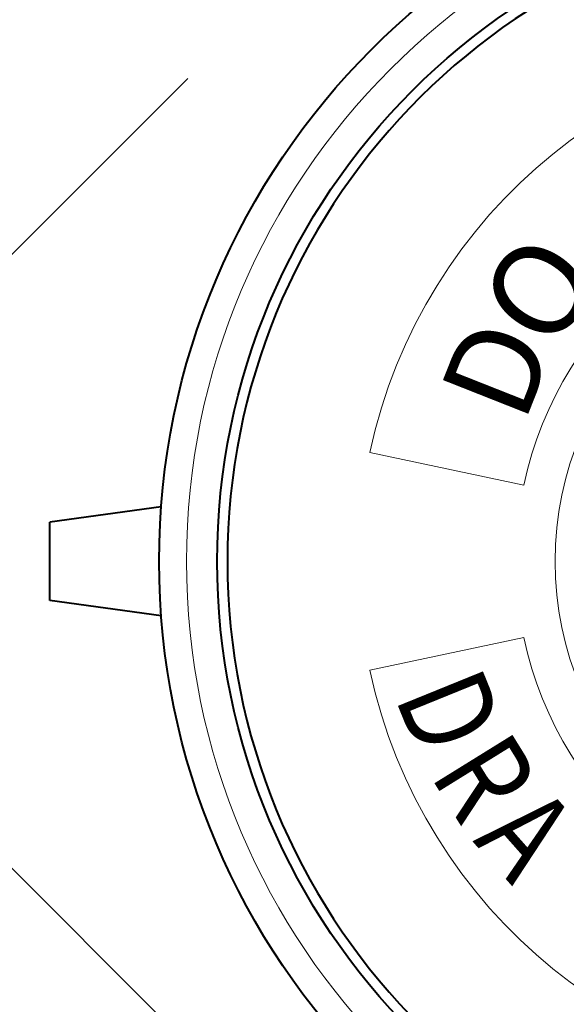
# Model space of a CAD drawing. Units: feet. Extents: x 0.2 to 36, y -0.4 to 32.7.
# Drawn here: x 8.3 to 9.1, y 16 to 17.5 of the extents above; entities that cross this region are included whole.
import ezdxf

# ---------------------------------------------------------------- set-up
doc = ezdxf.new("R2010")
doc.units = ezdxf.units.FT
doc.header["$MEASUREMENT"] = 0
doc.linetypes.add('DASHED', pattern=[0.75, 0.5, -0.25])
doc.layers.add('DT-Primary', color=7, linetype='Continuous', lineweight=40)
doc.layers.add('DT-Secondary', color=8, linetype='Continuous', lineweight=15)
doc.styles.add('DT-SUBT', font='arial.ttf', dxfattribs={"height": 0.15})

msp = doc.modelspace()

# ---------------------------------------------------------------- linework, layer by layer
at = {"layer": 'DT-Primary'}
for p, q in [((8.50438, 16.76013), (8.33423, 16.73673)), ((8.33423, 16.61693), (8.33423, 16.73673)), ((8.50438, 16.59353), (8.33423, 16.61693))]:
    msp.add_line(p, q, dxfattribs=at)
for radius in [1.10417, 1.01563]:
    msp.add_circle((9.6054, 16.67683), radius, dxfattribs=at)
msp.add_arc((9.6054, 16.67683), 1, 4.77828, 355.22172, dxfattribs=at)
at = {"layer": 'DT-Secondary', "linetype": 'DASHED'}
for p, q in [((9.6054, 18.47453), (6.18796, 15.05708)), ((9.6054, 14.87912), (6.18796, 18.29657))]:
    msp.add_line(p, q, dxfattribs=at)
at = {"layer": 'DT-Secondary'}
for p, q in [((8.82286, 16.84305), (9.05763, 16.79318)), ((8.82286, 16.5106), (9.05763, 16.56047))]:
    msp.add_line(p, q, dxfattribs=at)
for radius in [1.0625, 0.5]:
    msp.add_circle((9.6054, 16.67683), radius, dxfattribs=at)
for radius, start, end in [(0.8, 11.99242, 168.00758), (0.56, 11.99242, 168.00758), (0.56, 191.99242, 348.00758), (0.8, 191.99242, 348.00758)]:
    msp.add_arc((9.6054, 16.67683), radius, start, end, dxfattribs=at)

# ---------------------------------------------------------------- texts
at = {"layer": 'DT-Secondary', "char_height": 0.14, "attachment_point": 1, "style": 'DT-SUBT'}
for s, insert, width, rotation in [('\\W1.0000000000;\\T1.0000000000;\\o\\lO', (8.9831, 17.07253), 0.1882265, 55.54259), ('\\W1.0000000000;\\T1.0000000000;\\o\\lD', (8.92708, 16.9356), 0.1700819, 68.41063), ('\\W0.8000000000;\\T1.0000000000;\\o\\lD', (8.98938, 16.5232), 0.1360655, 292.11403), ('\\W0.8000000000;\\T1.0000000000;\\o\\lR', (9.03207, 16.42504), 0.1421774, 301.79625), ('\\W0.8000000000;\\T1.0000000000;\\o\\lA', (9.08359, 16.34272), 0.1482892, 311.47848)]:
    msp.add_mtext(s, dxfattribs=dict(at, insert=insert, width=width, rotation=rotation))

doc.saveas('drawing.dxf')
